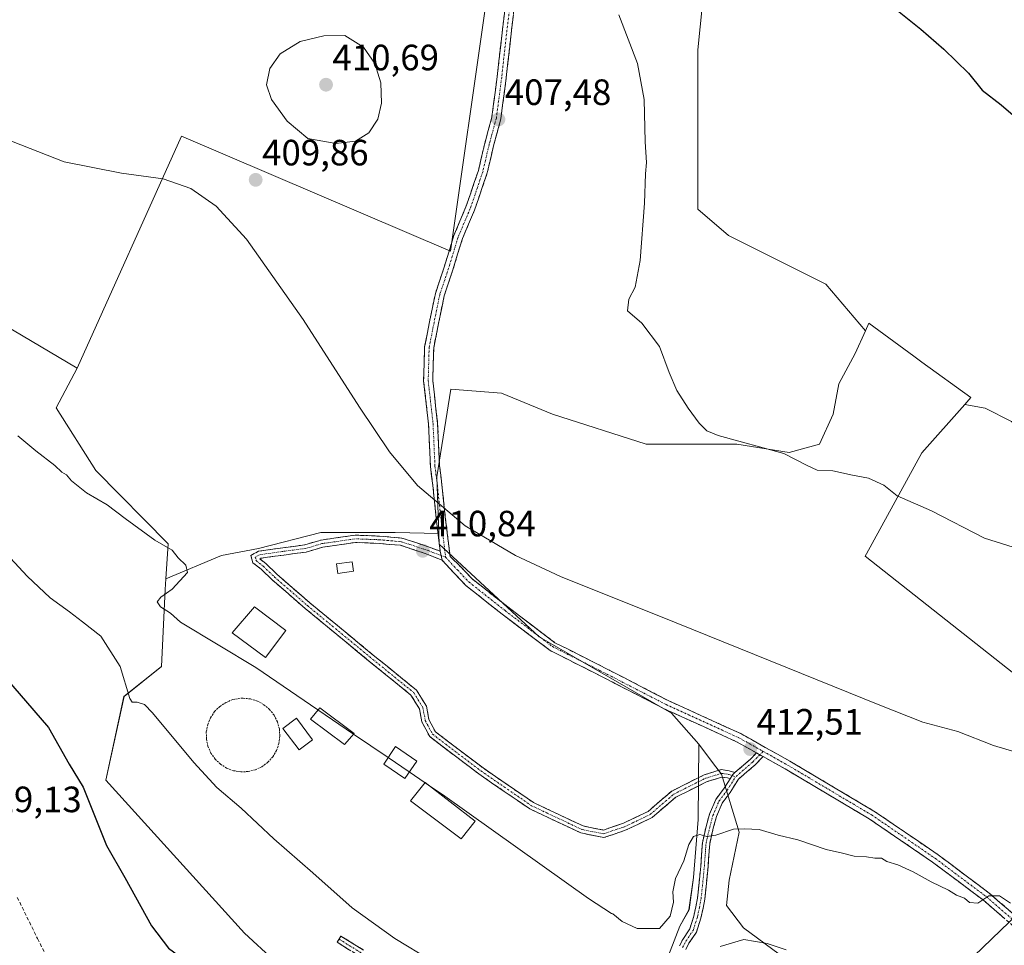
# Model space of a CAD drawing. Units: metres. Extents: x 587489 to 590965, y 4687339 to 4689698.
# Drawn here: x 589737 to 590007, y 4688560 to 4688813 of the extents above; entities that cross this region are included whole.
import ezdxf
from ezdxf.enums import TextEntityAlignment as Align

# ---------------------------------------------------------------- set-up
doc = ezdxf.new("R2010")
doc.units = ezdxf.units.M
doc.header["$MEASUREMENT"] = 0
for name, pattern in [('TRAZO_Y_PUNTO', [1, 0.5, -0.25, 0, -0.25]), ('TRAZOS', [0.75, 0.5, -0.25]), ('TRAZOSX2', [1.5, 1, -0.5])]:
    doc.linetypes.add(name, pattern=pattern)
for name, color, linetype, lineweight in [('Camino', 19, 'TRAZOSX2', 0), ('Camino Cxs', 19, 'Continuous', 0), ('Camino eje', 19, 'TRAZO_Y_PUNTO', 0), ('Carátula', 7, 'Continuous', 5), ('Cultivos herbáceos CxS', 92, 'Continuous', 0), ('Cultivos leñosos CxS', 92, 'Continuous', 0), ('Curva de nivel maestra', 36, 'Continuous', 30), ('Curva de nivel normal', 36, 'Continuous', 0), ('Edificación', 1, 'Continuous', 13), ('Edificación Cxs', 1, 'Continuous', 13), ('Edificación ligera', 1, 'Continuous', 0), ('Edificación ligera Cxs', 1, 'Continuous', 0), ('Matorral CxS', 135, 'Continuous', 0), ('Núcleo urbano CxS', 19, 'Continuous', 0), ('Punto de cota en terreno', 7, 'Continuous', 0), ('Rótulo de punto de cota en terreno', 19, 'Continuous', 0), ('Senda', 19, 'TRAZOSX2', 0), ('Tendido', 6, 'Continuous', 0), ('Valla', 19, 'TRAZOS', 0)]:
    doc.layers.add(name, color=color, linetype=linetype, lineweight=lineweight)
doc.styles.add('Arial', font='txt', dxfattribs={"height": 0.2})

# ---------------------------------------------------------------- blocks, each defined once
blk = doc.blocks.new('*U150')
at = {"layer": 'Cultivos leñosos CxS', "color": 92, "linetype": 'Continuous', "lineweight": 0}
blk.add_polyline3d([(590008.6507, 4688702.9225, 401.6754), (590001.3901, 4688706.5531, 401.8969), (589995.8189, 4688707.5661, 402.5439), (589997.4927, 4688709.4517, 401.8124), (589984.0599, 4688719.1459, 402.1256), (589981.8713, 4688720.7595, 402.0245), (589969.6209, 4688729.7911, 402.3144), (589968.6469, 4688727.6483, 402.9154), (589957.8263, 4688740.4363, 401.9923), (589931.2039, 4688753.7479, 403.0733), (589922.7333, 4688761.0089, 403.6246), (589922.7337, 4688804.5727, 403.6387), (589924.7919, 4688824.4637, 402.9471)], dxfattribs=at)
blk = doc.blocks.new('*U160')
at = {"layer": 'Matorral CxS', "color": 135, "linetype": 'Continuous', "lineweight": 0}
for points in [[(589722.7657, 4688735.2421, 412.8157), (589752.8433, 4688717.4387, 412.7186), (589747.1469, 4688706.6297, 413.501), (589758.0255, 4688689.4969, 414.1186), (589777.8013, 4688669.3901, 414.9262), (589777.1689, 4688659.8575, 414.98), (589776.9731, 4688656.9049, 414.8847), (589775.9475, 4688635.8831, 417.7397), (589765.6975, 4688627.6791, 420.752), (589760.6939, 4688604.7659, 422.0155), (589798.7077, 4688562.9499, 421.8569), (589839.2561, 4688525.5689, 423.3892)], [(589913.6099, 4688553.9965, 419.2573), (589917.8201, 4688564.8497, 417.8992), (589920.3545, 4688569.2847, 417.6524), (589921.6217, 4688578.1547, 416.7095), (589922.8891, 4688593.9939, 414.8215), (589923.0459, 4688614.6559, 412.7746), (589927.0911, 4688609.2615, 413.0942), (589929.2507, 4688606.3823, 413.2503), (589934.0751, 4688590.5265, 415.5505), (589931.3181, 4688577.4295, 417.6245), (589930.6281, 4688570.5357, 418.6823), (589935.2929, 4688564.3575, 419.9886), (590013.6989, 4688506.5087, 422.6984)]]:
    blk.add_polyline3d(points, dxfattribs=at)
blk = doc.blocks.new('5PATER')
at = {"layer": 'Carátula', "linetype": 'Continuous', "lineweight": 5}
h = blk.add_hatch(color=250, dxfattribs=at)
edge = h.paths.add_edge_path()
edge.add_ellipse((0, 0.01), major_axis=(-1.33, -1.34), ratio=0.999422, start_angle=0, end_angle=360)

msp = doc.modelspace()

# ---------------------------------------------------------------- linework, layer by layer
at = {"layer": 'Camino', "color": 19, "linetype": 'TRAZOSX2', "lineweight": 0}
for points in [[(589852.28, 4688667.39), (589851.17, 4688676.48), (589850.24, 4688685.34), (589849.58, 4688690.54), (589849.05, 4688702.19), (589847.72, 4688714.01), (589847.99, 4688723.33), (589849.33, 4688730.18), (589850.94, 4688737.93), (589853.34, 4688745.13), (589856, 4688753.78), (589859.31, 4688761.6), (589862.72, 4688771.56), (589864.43, 4688778.92), (589866.39, 4688786.14), (589867.84, 4688797.16), (589869.29, 4688810.12), (589871.41, 4688827.58)], [(589873.89, 4688827.29), (589871.77, 4688809.83), (589870.32, 4688796.86), (589868.85, 4688785.65), (589866.85, 4688778.31), (589865.12, 4688770.87), (589861.65, 4688760.71), (589858.35, 4688752.92), (589855.72, 4688744.37), (589853.35, 4688737.28), (589851.78, 4688729.69), (589850.48, 4688723.05), (589850.22, 4688714.11), (589851.54, 4688702.38), (589852.07, 4688690.75), (589852.72, 4688685.63), (589853.65, 4688676.76), (589854.97, 4688665.93), (589857.88, 4688663.12), (589860.99, 4688659.86), (589870.75, 4688652.15), (589883.67, 4688642.38), (589898.66, 4688634.81), (589914.67, 4688626.56), (589934.53, 4688617.51), (589947.92, 4688610.01), (589970.99, 4688596.33), (589988.51, 4688584.39), (590002.54, 4688573.87), (590014.16, 4688563.83)], [(589931.59, 4688605.16), (589930.89, 4688605.4), (589929.35, 4688605.62), (589925.28, 4688604.38), (589916.73, 4688600.11), (589910.24, 4688594.55), (589903.19, 4688591.16), (589897.06, 4688589.07), (589890.72, 4688590.34), (589876.78, 4688596.91), (589862.8, 4688606.49), (589849.38, 4688616.69), (589847.22, 4688620.72), (589846.56, 4688624.27), (589844.24, 4688628.06), (589833.12, 4688637.09), (589815.25, 4688651.78), (589806.23, 4688659.61), (589803.2, 4688662.51), (589801, 4688664.27), (589800.43, 4688666.26), (589802.48, 4688667.4), (589809.15, 4688668.35), (589815.16, 4688669.14), (589819.65, 4688670.46), (589828.94, 4688671.8), (589835.67, 4688671.53), (589841.76, 4688670.99), (589848.77, 4688668.7), (589852.28, 4688667.39)], [(589852.81, 4688664.93), (589848.11, 4688666.81), (589841.36, 4688669.02), (589835.54, 4688669.54), (589829.05, 4688669.8), (589820.08, 4688668.5), (589815.57, 4688667.17), (589809.42, 4688666.37), (589803.12, 4688665.47), (589802.87, 4688665.33), (589804.52, 4688664.01), (589807.57, 4688661.09), (589816.54, 4688653.31), (589834.39, 4688638.63), (589845.76, 4688629.4), (589848.46, 4688625), (589849.13, 4688621.39), (589850.94, 4688618.02), (589863.97, 4688608.11), (589877.78, 4688598.65), (589891.35, 4688592.25), (589896.92, 4688591.14), (589902.43, 4688593.01), (589909.14, 4688596.24), (589915.62, 4688601.79), (589924.53, 4688606.25), (589929.19, 4688607.66), (589931.35, 4688607.35), (589932.89, 4688606.84)], [(589938.83, 4688612.24), (589933.4, 4688615.27), (589913.58, 4688624.31), (589897.52, 4688632.58), (589882.34, 4688640.25), (589869.22, 4688650.17), (589859.3, 4688658.01), (589856.06, 4688661.41), (589852.81, 4688664.93)], [(589940.64, 4688611.22), (589938.48, 4688608.99), (589933.88, 4688605.05), (589931.64, 4688601.45), (589929.42, 4688598.53), (589927.87, 4688594.81), (589926.98, 4688591.63), (589926.01, 4688587.37), (589925.56, 4688581.09), (589925.01, 4688575.64), (589924.65, 4688572.25), (589924.19, 4688569.75), (589923.63, 4688567.06), (589922.39, 4688563.25), (589920.35, 4688560.19), (589919.45, 4688558.48)], [(589932.89, 4688606.84), (589937.11, 4688610.45), (589938.83, 4688612.24)], [(590092.76, 4688491.17), (590090.03, 4688494.43), (590077.23, 4688508.03), (590068.38, 4688516.25), (590057.3, 4688526.06), (590045.29, 4688535.7), (590029.55, 4688546.99), (590012.52, 4688561.95), (590000.97, 4688571.92), (589987.05, 4688582.35), (589969.65, 4688594.22), (589946.68, 4688607.85), (589940.64, 4688611.22)], [(589917.72, 4688559.48), (589918.63, 4688561.21), (589920.57, 4688564.13), (589921.69, 4688567.57), (589922.22, 4688570.14), (589922.67, 4688572.54), (589923.03, 4688575.85), (589923.57, 4688581.27), (589924.02, 4688587.67), (589925.04, 4688592.12), (589925.97, 4688595.46), (589927.68, 4688599.53), (589929.99, 4688602.59), (589931.59, 4688605.16)], [(589830.3, 4688556.56), (589824.04, 4688560.44), (589824.56, 4688561.29)], [(589824.56, 4688561.29), (589825.09, 4688562.14), (589831.26, 4688558.32)]]:
    msp.add_lwpolyline(points, dxfattribs=at)
at = {"layer": 'Camino Cxs', "color": 19, "linetype": 'Continuous', "lineweight": 0}
for points in [[(589852.28, 4688667.39), (589852.81, 4688664.93)], [(589852.28, 4688667.39), (589852.81, 4688664.93)], [(589938.83, 4688612.24), (589940.64, 4688611.22)], [(589938.83, 4688612.24), (589940.64, 4688611.22)], [(589932.89, 4688606.84), (589932.34, 4688606.37), (589931.59, 4688605.16)], [(589932.89, 4688606.84), (589932.34, 4688606.37), (589931.59, 4688605.16)]]:
    msp.add_lwpolyline(points, dxfattribs=at)
for points in [[(590006.74, 4688566.93, 415.21), (590003.86, 4688569.43, 415), (590000.97, 4688571.92, 414.91), (589997.49, 4688574.53, 414.47), (589994.01, 4688577.14, 414.54), (589990.53, 4688579.74, 414.33), (589987.05, 4688582.35, 414.2), (589983.57, 4688584.73, 413.96), (589980.09, 4688587.1, 413.91), (589976.61, 4688589.47, 413.72), (589973.13, 4688591.85, 413.6), (589969.65, 4688594.22, 413.3), (589965.82, 4688596.49, 413.19), (589961.99, 4688598.76, 413.03), (589958.16, 4688601.03, 412.92), (589954.33, 4688603.3, 412.9), (589950.5, 4688605.57, 412.74), (589946.68, 4688607.85, 412.69), (589943.36, 4688609.7, 412.55), (589940.64, 4688611.23, 412.55), (589940.04, 4688611.56, 412.55), (589938.83, 4688612.24, 412.53), (589936.72, 4688613.42, 412.5), (589933.4, 4688615.27, 412.29), (589929.44, 4688617.08, 412.32), (589925.47, 4688618.89, 412.25), (589921.51, 4688620.7, 412.07), (589917.54, 4688622.51, 412.17), (589913.58, 4688624.31, 412), (589909.56, 4688626.38, 411.95), (589905.55, 4688628.45, 411.86), (589901.53, 4688630.51, 411.65), (589897.52, 4688632.58, 411.7), (589893.73, 4688634.5, 411.57), (589889.93, 4688636.41, 411.52), (589886.14, 4688638.33, 411.48), (589882.34, 4688640.25, 411.26), (589879.06, 4688642.73, 411.35), (589875.78, 4688645.21, 411.23), (589872.5, 4688647.69, 411.18), (589869.22, 4688650.17, 411.06), (589865.92, 4688652.78, 410.98), (589862.61, 4688655.4, 410.8), (589859.3, 4688658.01, 410.75), (589856.06, 4688661.41, 410.49), (589852.81, 4688664.93, 410.44), (589852.28, 4688667.39, 410.45), (589851.72, 4688671.93, 410.26), (589851.17, 4688676.48, 410.09), (589850.7, 4688680.91, 409.92), (589850.24, 4688685.34, 409.72), (589849.91, 4688687.94, 409.62), (589849.58, 4688690.54, 409.53), (589849.4, 4688694.42, 409.43), (589849.22, 4688698.3, 409.38), (589849.05, 4688702.19, 409.29), (589848.6, 4688706.13, 409.16), (589848.16, 4688710.07, 409.06), (589847.72, 4688714.01, 409.01), (589847.85, 4688718.67, 408.9), (589847.99, 4688723.33, 408.82), (589848.66, 4688726.76, 408.8), (589849.33, 4688730.18, 408.77), (589850.13, 4688734.06, 408.71), (589850.94, 4688737.93, 408.71), (589852.14, 4688741.53, 408.6), (589853.34, 4688745.13, 408.45), (589854.67, 4688749.46, 408.37), (589856, 4688753.78, 408.38), (589857.65, 4688757.69, 408.11), (589859.31, 4688761.6, 408.03), (589860.45, 4688764.92, 408.11), (589861.58, 4688768.24, 408.03), (589862.72, 4688771.56, 407.8), (589863.57, 4688775.24, 407.68), (589864.43, 4688778.92, 407.61), (589865.41, 4688782.53, 407.57), (589866.39, 4688786.14, 407.46), (589866.88, 4688789.81, 407.24), (589867.36, 4688793.49, 406.99), (589867.84, 4688797.16, 406.8), (589868.32, 4688801.48, 406.59), (589868.81, 4688805.8, 406.42), (589869.29, 4688810.12, 406.33), (589869.82, 4688814.48, 406.24)], [(589872.3, 4688814.19, 406.24), (589871.77, 4688809.83, 406.36), (589871.29, 4688805.5, 406.46), (589870.8, 4688801.18, 406.58), (589870.32, 4688796.86, 406.71), (589869.83, 4688793.12, 406.82), (589869.34, 4688789.38, 407.04), (589868.85, 4688785.65, 407.21), (589867.85, 4688781.98, 407.45), (589866.85, 4688778.31, 407.66), (589865.99, 4688774.59, 407.68), (589865.12, 4688770.87, 407.65), (589863.96, 4688767.48, 407.76), (589862.81, 4688764.1, 407.98), (589861.65, 4688760.71, 408.02), (589860, 4688756.82, 408), (589858.35, 4688752.92, 408.22), (589857.03, 4688748.65, 408.4), (589855.72, 4688744.37, 408.41), (589854.53, 4688740.83, 408.43), (589853.35, 4688737.28, 408.52), (589852.57, 4688733.49, 408.63), (589851.78, 4688729.69, 408.8), (589851.13, 4688726.37, 408.87), (589850.48, 4688723.05, 408.88), (589850.35, 4688718.58, 408.91), (589850.22, 4688714.11, 408.93), (589850.66, 4688710.2, 409.02), (589851.1, 4688706.29, 409.16), (589851.54, 4688702.38, 409.31), (589851.72, 4688698.51, 409.37), (589851.89, 4688694.63, 409.45), (589852.07, 4688690.75, 409.53), (589852.4, 4688688.19, 409.58), (589852.72, 4688685.63, 409.63), (589853.19, 4688681.2, 409.74), (589853.65, 4688676.76, 409.85), (589854.09, 4688673.15, 409.91), (589854.53, 4688669.54, 410.22), (589854.97, 4688665.93, 410.34), (589857.88, 4688663.12, 410.39), (589860.99, 4688659.86, 410.66), (589864.25, 4688657.29, 410.74), (589867.5, 4688654.72, 410.86), (589870.75, 4688652.15, 410.94), (589873.98, 4688649.7, 411.04), (589877.21, 4688647.26, 411.12), (589880.44, 4688644.82, 411.21), (589883.67, 4688642.38, 411.27), (589887.42, 4688640.49, 411.36), (589891.16, 4688638.59, 411.5), (589894.91, 4688636.7, 411.46), (589898.66, 4688634.81, 411.6), (589902.66, 4688632.75, 411.68), (589906.66, 4688630.69, 411.72), (589910.66, 4688628.62, 411.92), (589914.67, 4688626.56, 411.89), (589918.64, 4688624.75, 412.02), (589922.61, 4688622.94, 412.13), (589926.59, 4688621.13, 412.17), (589930.56, 4688619.32, 412.3), (589934.53, 4688617.51, 412.27), (589937.88, 4688615.63, 412.3), (589941.23, 4688613.76, 412.5), (589944.58, 4688611.89, 412.41), (589947.92, 4688610.01, 412.5), (589951.77, 4688607.73, 412.68), (589955.61, 4688605.45, 412.67), (589959.46, 4688603.17, 412.95), (589963.3, 4688600.89, 412.89), (589967.15, 4688598.61, 413.18), (589970.99, 4688596.33, 413.17), (589974.49, 4688593.94, 413.45), (589978, 4688591.55, 413.5), (589981.5, 4688589.16, 413.74), (589985.01, 4688586.78, 413.83), (589988.51, 4688584.39, 414.05), (589992.02, 4688581.76, 414.23), (589995.52, 4688579.13, 414.43), (589999.03, 4688576.5, 414.37), (590002.54, 4688573.87, 414.81), (590005.44, 4688571.36, 414.92), (590008.35, 4688568.85, 415.12)], [(589917.72, 4688559.48, 417.91), (589918.63, 4688561.21, 417.49), (589920.57, 4688564.13, 417.25), (589921.69, 4688567.57, 417.24), (589922.22, 4688570.14, 417.03), (589922.67, 4688572.54, 416.79), (589923.03, 4688575.85, 416.41), (589923.3, 4688578.56, 416.11), (589923.57, 4688581.27, 415.82), (589923.8, 4688584.47, 415.48), (589924.02, 4688587.67, 415.14), (589925.04, 4688592.12, 414.55), (589925.97, 4688595.46, 414.11), (589927.68, 4688599.53, 413.61), (589929.99, 4688602.59, 413.29), (589931.59, 4688605.16, 413.06), (589932.34, 4688606.37, 412.95), (589932.89, 4688606.84, 412.9), (589934.72, 4688608.41, 412.73), (589937.11, 4688610.45, 412.59), (589938.83, 4688612.24, 412.54), (589940.04, 4688611.56, 412.55), (589940.64, 4688611.23, 412.55), (589940.64, 4688611.23, 412.55), (589938.48, 4688608.99, 412.61), (589936.18, 4688607.02, 412.8), (589933.88, 4688605.05, 413.02), (589931.64, 4688601.45, 413.36), (589929.42, 4688598.53, 413.67), (589927.87, 4688594.81, 414.15), (589926.98, 4688591.63, 414.59), (589926.01, 4688587.37, 415.18), (589925.78, 4688584.23, 415.58), (589925.56, 4688581.09, 415.94), (589925.29, 4688578.37, 416.24), (589925.01, 4688575.64, 416.53), (589924.65, 4688572.25, 416.92), (589924.19, 4688569.75, 417.21), (589923.63, 4688567.06, 417.48), (589922.39, 4688563.25, 417.74), (589920.35, 4688560.19, 418.01), (589919.45, 4688558.48, 418.34)], [(589827.17, 4688558.5, 421.93), (589824.04, 4688560.44, 421.88), (589825.09, 4688562.14, 421.88), (589828.17, 4688560.23, 421.87), (589831.26, 4688558.32, 422)]]:
    msp.add_polyline3d(points, dxfattribs=at)
msp.add_polyline3d([(589852.28, 4688667.39, 410.45), (589852.81, 4688664.93, 410.44), (589850.46, 4688665.87, 410.64), (589848.11, 4688666.81, 410.86), (589844.73, 4688667.92, 411.04), (589841.36, 4688669.02, 411.18), (589838.45, 4688669.28, 411.64), (589835.54, 4688669.54, 412.01), (589832.29, 4688669.67, 412.29), (589829.05, 4688669.8, 412.39), (589824.56, 4688669.15, 412.56), (589820.08, 4688668.5, 412.8), (589815.57, 4688667.17, 413.19), (589812.5, 4688666.77, 413.38), (589809.42, 4688666.37, 413.52), (589806.27, 4688665.92, 413.65), (589803.12, 4688665.47, 413.84), (589802.87, 4688665.33, 413.86), (589804.52, 4688664.01, 413.85), (589807.57, 4688661.09, 413.97), (589810.56, 4688658.5, 414.01), (589813.55, 4688655.9, 414), (589816.54, 4688653.31, 413.98), (589820.11, 4688650.37, 413.91), (589823.68, 4688647.44, 413.82), (589827.25, 4688644.5, 413.78), (589830.82, 4688641.57, 413.72), (589834.39, 4688638.63, 413.68), (589838.18, 4688635.56, 413.73), (589841.97, 4688632.48, 413.78), (589845.76, 4688629.4, 413.78), (589847.11, 4688627.2, 413.82), (589848.46, 4688625, 413.84), (589849.13, 4688621.39, 413.98), (589850.94, 4688618.02, 414.08), (589854.2, 4688615.54, 414.11), (589857.46, 4688613.07, 414.12), (589860.72, 4688610.59, 414.14), (589863.97, 4688608.11, 414.14), (589867.43, 4688605.75, 414.16), (589870.88, 4688603.38, 414.25), (589874.33, 4688601.01, 414.3), (589877.78, 4688598.65, 414.34), (589881.17, 4688597.05, 414.42), (589884.57, 4688595.45, 414.33), (589887.96, 4688593.85, 414.36), (589891.35, 4688592.25, 414.43), (589894.14, 4688591.69, 414.4), (589896.92, 4688591.14, 414.37), (589899.68, 4688592.08, 414.29), (589902.43, 4688593.01, 414.21), (589905.79, 4688594.63, 414.05), (589909.14, 4688596.24, 413.95), (589912.38, 4688599.01, 413.81), (589915.62, 4688601.79, 413.64), (589920.08, 4688604.02, 413.47), (589924.53, 4688606.25, 413.23), (589929.19, 4688607.66, 412.98), (589931.35, 4688607.35, 412.91), (589932.89, 4688606.84, 412.91), (589932.34, 4688606.37, 412.95), (589931.59, 4688605.16, 413.06), (589930.89, 4688605.4, 413.06), (589929.35, 4688605.62, 413.1), (589925.28, 4688604.38, 413.29), (589921, 4688602.25, 413.66), (589916.73, 4688600.11, 413.75), (589913.49, 4688597.33, 413.91), (589910.24, 4688594.55, 414.06), (589906.72, 4688592.86, 414.16), (589903.19, 4688591.16, 414.28), (589900.13, 4688590.11, 414.36), (589897.06, 4688589.07, 414.44), (589893.89, 4688589.7, 414.48), (589890.72, 4688590.34, 414.52), (589887.24, 4688591.98, 414.49), (589883.75, 4688593.62, 414.47), (589880.27, 4688595.26, 414.52), (589876.78, 4688596.91, 414.5), (589873.29, 4688599.3, 414.4), (589869.79, 4688601.7, 414.36), (589866.3, 4688604.09, 414.28), (589862.8, 4688606.49, 414.23), (589859.45, 4688609.04, 414.2), (589856.09, 4688611.59, 414.18), (589852.74, 4688614.14, 414.15), (589849.38, 4688616.69, 414.17), (589847.22, 4688620.72, 414.07), (589846.56, 4688624.27, 413.99), (589844.24, 4688628.06, 413.92), (589840.53, 4688631.07, 413.92), (589836.83, 4688634.08, 413.91), (589833.12, 4688637.09, 413.9), (589829.55, 4688640.02, 413.93), (589825.97, 4688642.96, 413.96), (589822.4, 4688645.9, 413.97), (589818.83, 4688648.84, 414.11), (589815.25, 4688651.78, 414.14), (589812.24, 4688654.39, 414.13), (589809.23, 4688657, 414.18), (589806.23, 4688659.61, 414.18), (589803.2, 4688662.51, 414.05), (589801, 4688664.27, 414), (589800.43, 4688666.26, 413.92), (589802.48, 4688667.4, 413.78), (589805.81, 4688667.88, 413.55), (589809.15, 4688668.35, 413.4), (589812.15, 4688668.74, 413.24), (589815.16, 4688669.14, 412.98), (589819.65, 4688670.46, 412.59), (589824.3, 4688671.13, 412.38), (589828.94, 4688671.8, 412.16), (589832.31, 4688671.67, 412.02), (589835.67, 4688671.53, 411.79), (589838.72, 4688671.26, 411.49), (589841.76, 4688670.99, 411.14), (589845.27, 4688669.85, 410.84), (589848.77, 4688668.7, 410.62), (589852.28, 4688667.39, 410.45)], close=True, dxfattribs=at)
at = {"layer": 'Camino eje', "color": 19, "linetype": 'TRAZO_Y_PUNTO', "lineweight": 0}
for points in [[(589875.88, 4688858.42), (589874.9, 4688850.45), (589873.97, 4688839.87), (589872.65, 4688827.43), (589870.53, 4688809.97), (589869.08, 4688797.01), (589867.62, 4688785.89), (589865.64, 4688778.62), (589863.92, 4688771.21), (589860.48, 4688761.16), (589857.17, 4688753.35), (589854.53, 4688744.75), (589852.14, 4688737.61), (589850.56, 4688729.94), (589849.23, 4688723.19), (589848.97, 4688714.06), (589850.29, 4688702.29), (589850.82, 4688690.64), (589851.48, 4688685.49), (589852.41, 4688676.62), (589853.73, 4688665.77)], [(589852.53, 4688666.22), (589848.44, 4688667.76), (589841.56, 4688670.01), (589835.61, 4688670.54), (589828.99, 4688670.8), (589819.87, 4688669.48), (589815.37, 4688668.16), (589809.28, 4688667.36), (589802.8, 4688666.44), (589801.61, 4688665.77), (589801.87, 4688664.85), (589803.86, 4688663.26), (589806.9, 4688660.35), (589815.9, 4688652.54), (589833.76, 4688637.86), (589845, 4688628.73), (589847.51, 4688624.63), (589848.18, 4688621.06), (589850.16, 4688617.35), (589863.39, 4688607.3), (589877.28, 4688597.78), (589891.04, 4688591.29), (589896.99, 4688590.1), (589902.81, 4688592.09), (589909.69, 4688595.39), (589916.17, 4688600.95), (589924.91, 4688605.32), (589929.27, 4688606.64), (589931.12, 4688606.37), (589932.13, 4688606.04)], [(589853.73, 4688665.77), (589852.53, 4688666.22)], [(589853.73, 4688665.77), (589856.97, 4688662.27), (589860.15, 4688658.94), (589869.99, 4688651.16), (589883.01, 4688641.31), (589898.09, 4688633.69), (589914.12, 4688625.44), (589933.97, 4688616.39), (589940.63, 4688612.66)], [(589940.63, 4688612.66), (589939.73, 4688611.73)], [(589940.63, 4688612.66), (589947.3, 4688608.93), (589970.32, 4688595.28), (589987.78, 4688583.37), (590001.75, 4688572.89), (590013.34, 4688562.89), (590030.33, 4688547.97), (590046.04, 4688536.7), (590058.11, 4688527.01), (590069.22, 4688517.17), (590078.11, 4688508.92), (590090.97, 4688495.26), (590094.05, 4688491.56)], [(589939.73, 4688611.73), (589937.79, 4688609.72), (589933.11, 4688605.71)], [(589918.58, 4688558.98), (589919.49, 4688560.7), (589921.48, 4688563.69), (589922.66, 4688567.32), (589923.2, 4688569.94), (589923.66, 4688572.39), (589924.02, 4688575.74), (589924.56, 4688581.18), (589925.02, 4688587.52), (589926.01, 4688591.87), (589926.92, 4688595.13), (589928.55, 4688599.03), (589930.82, 4688602.02), (589933.11, 4688605.71)], [(589932.13, 4688606.04), (589933.11, 4688605.71)], [(589824.56, 4688561.29), (589830.78, 4688557.44)]]:
    msp.add_lwpolyline(points, dxfattribs=at)
at = {"layer": 'Cultivos herbáceos CxS', "color": 92, "linetype": 'Continuous', "lineweight": 0}
for points in [[(589661.01, 4688938.98, 401.99), (589707.21, 4688889.83, 402.51), (589710.29, 4688869.32, 404.81), (589732.32, 4688854.45, 405.73), (589744.11, 4688858.55, 403.52), (589749.24, 4688868.29, 403.03), (589775.96, 4688862.74, 403.57), (589807.33, 4688846.37, 405.57), (589835.98, 4688840.91, 405.33), (589864.63, 4688816.36, 406.51), (589855.08, 4688749.51, 408.29), (589781.41, 4688780.89, 409.86), (589752.84, 4688717.44, 412.72)], [(589924.79, 4688824.46, 402.95), (589922.73, 4688804.57, 403.64), (589922.73, 4688761.01, 403.62), (589931.2, 4688753.75, 403.07), (589957.83, 4688740.44, 401.99), (589968.65, 4688727.65, 402.92), (589965.85, 4688721.5, 403.14), (589961.33, 4688713.22, 403.34), (589959.83, 4688704.93, 403.92), (589956.06, 4688696.65, 404.67), (589947.77, 4688694.39, 405.08), (589933.46, 4688696.65, 405.71), (589908.6, 4688696.65, 407.34), (589882.99, 4688704.93, 407.76), (589869.07, 4688710.65, 408.19), (589855.12, 4688711.71, 408.86), (589851.33, 4688687.75, 409.59), (589851.89, 4688672.25, 410.38), (589839.89, 4688672.56, 411.14), (589819.62, 4688672.56, 412.68), (589802.51, 4688668.12, 413.83), (589792.37, 4688666.22, 414.29), (589777.17, 4688659.86, 414.98), (589777.17, 4688659.86, 414.98), (589777.8, 4688669.39, 414.93), (589758.03, 4688689.5, 414.12), (589747.15, 4688706.63, 413.5), (589752.84, 4688717.44, 412.72), (589781.41, 4688780.89, 409.86), (589855.08, 4688749.51, 408.29), (589864.63, 4688816.36, 406.51)], [(589968.65, 4688727.65, 402.92), (589957.83, 4688740.44, 401.99), (589931.2, 4688753.75, 403.07), (589922.73, 4688761.01, 403.62), (589922.73, 4688804.57, 403.64), (589924.79, 4688824.46, 402.95)], [(589968.65, 4688727.65, 402.92), (589965.85, 4688721.5, 403.14), (589961.33, 4688713.22, 403.34), (589959.83, 4688704.93, 403.92), (589956.06, 4688696.65, 404.67), (589947.77, 4688694.39, 405.08), (589933.46, 4688696.65, 405.71), (589908.6, 4688696.65, 407.34), (589882.99, 4688704.93, 407.76), (589869.07, 4688710.65, 408.19), (589855.12, 4688711.71, 408.86), (589851.33, 4688687.75, 409.59), (589851.89, 4688672.25, 410.38)], [(589752.84, 4688717.44, 412.72), (589747.15, 4688706.63, 413.5), (589758.03, 4688689.5, 414.12), (589777.8, 4688669.39, 414.93), (589777.17, 4688659.86, 414.98)], [(589995.82, 4688707.57, 402.54), (589984.06, 4688694.32, 404.16), (589968.9, 4688666.73, 406.79), (589968.54, 4688666.05, 406.87), (590058.16, 4688595.35, 410.93), (590051.27, 4688587.77, 412.34), (590040.93, 4688574.67, 414.39), (590031.97, 4688562.26, 415.89), (590025.07, 4688556.06, 416.29), (590051.64, 4688530.55, 417.87)], [(589995.82, 4688707.57, 402.54), (590001.39, 4688706.55, 401.9), (590008.65, 4688702.92, 401.68), (590082.47, 4688641.21, 404.13), (590124.82, 4688584.33, 408.88), (590145.74, 4688576.8, 411.81)], [(589851.89, 4688672.25, 410.38), (589839.89, 4688672.56, 411.14), (589819.62, 4688672.56, 412.68), (589802.51, 4688668.12, 413.83), (589792.37, 4688666.22, 414.29), (589777.17, 4688659.86, 414.98)]]:
    msp.add_polyline3d(points, dxfattribs=at)
msp.add_polyline3d([(590107.62, 4688474.75, 419.85), (590076.45, 4688508.36, 418.9), (590051.64, 4688530.55, 417.87), (590025.07, 4688556.06, 416.29), (590031.97, 4688562.26, 415.89), (590040.93, 4688574.67, 414.39), (590051.27, 4688587.77, 412.34), (590058.16, 4688595.35, 410.93), (589968.54, 4688666.05, 406.87), (589968.9, 4688666.73, 406.79), (589984.06, 4688694.32, 404.16), (589995.82, 4688707.57, 402.54), (590001.39, 4688706.55, 401.9), (590008.65, 4688702.92, 401.68), (590082.47, 4688641.21, 404.13), (590124.82, 4688584.33, 408.88), (590145.74, 4688576.8, 411.81), (590140.18, 4688558.53, 413.45), (590130.63, 4688514.88, 417.96), (590122.44, 4688490.33, 419.15), (590107.62, 4688474.75, 419.85)], close=True, dxfattribs=at)
at = {"layer": 'Cultivos leñosos CxS', "color": 92, "linetype": 'Continuous', "lineweight": 0}
msp.add_polyline3d([(589752.84, 4688717.44, 412.72), (589722.77, 4688735.24, 412.82), (589702.17, 4688747.44, 413.29), (589681.67, 4688769.48, 413.18), (589660.29, 4688796.47, 412.68), (589656.67, 4688801.03, 412.6), (589640.91, 4688811.9, 412.68), (589609.01, 4688837.95, 413.04), (589581.85, 4688870.76, 412.63), (589585.44, 4688881.53, 412.12), (589614.14, 4688915.88, 407.17), (589661.01, 4688938.98, 401.99), (589707.21, 4688889.83, 402.51), (589710.29, 4688869.32, 404.81), (589732.32, 4688854.45, 405.73), (589744.11, 4688858.55, 403.52), (589749.24, 4688868.29, 403.03), (589775.96, 4688862.74, 403.57), (589807.33, 4688846.37, 405.57), (589835.98, 4688840.91, 405.33), (589864.63, 4688816.36, 406.51), (589855.08, 4688749.51, 408.29), (589781.41, 4688780.89, 409.86), (589752.84, 4688717.44, 412.72)], close=True, dxfattribs=at)
for points in [[(589661.01, 4688938.98, 401.99), (589614.14, 4688915.88, 407.17), (589585.44, 4688881.53, 412.12), (589581.85, 4688870.76, 412.63), (589609.01, 4688837.95, 413.04), (589640.91, 4688811.9, 412.68), (589656.67, 4688801.03, 412.6), (589660.29, 4688796.47, 412.68), (589681.67, 4688769.48, 413.18), (589702.17, 4688747.44, 413.29), (589722.77, 4688735.24, 412.82), (589752.84, 4688717.44, 412.72)], [(589661.01, 4688938.98, 401.99), (589707.21, 4688889.83, 402.51), (589710.29, 4688869.32, 404.81), (589732.32, 4688854.45, 405.73), (589744.11, 4688858.55, 403.52), (589749.24, 4688868.29, 403.03), (589775.96, 4688862.74, 403.57), (589807.33, 4688846.37, 405.57), (589835.98, 4688840.91, 405.33), (589864.63, 4688816.36, 406.51), (589855.08, 4688749.51, 408.29), (589781.41, 4688780.89, 409.86), (589752.84, 4688717.44, 412.72)], [(589968.65, 4688727.65, 402.92), (589957.83, 4688740.44, 401.99), (589931.2, 4688753.75, 403.07), (589922.73, 4688761.01, 403.62), (589922.73, 4688804.57, 403.64), (589924.79, 4688824.46, 402.95)], [(590013.7, 4688506.51, 422.7), (589935.29, 4688564.36, 419.99), (589930.63, 4688570.54, 418.68), (589931.32, 4688577.43, 417.62), (589934.08, 4688590.53, 415.55), (589929.25, 4688606.38, 413.25), (589927.09, 4688609.26, 413.09), (589923.05, 4688614.66, 412.77), (589915.58, 4688623.07, 412.23), (589879.35, 4688643.97, 411.28), (589851.99, 4688669.33, 410.39), (589851.89, 4688672.25, 410.38), (589851.33, 4688687.75, 409.59), (589855.12, 4688711.71, 408.86), (589869.07, 4688710.65, 408.19), (589882.99, 4688704.93, 407.76), (589908.6, 4688696.65, 407.34), (589933.46, 4688696.65, 405.71), (589947.77, 4688694.39, 405.08), (589956.06, 4688696.65, 404.67), (589959.83, 4688704.93, 403.92), (589961.33, 4688713.22, 403.34), (589965.85, 4688721.5, 403.14), (589968.65, 4688727.65, 402.92), (589969.62, 4688729.79, 402.31), (589981.87, 4688720.76, 402.02), (589984.06, 4688719.15, 402.13), (589997.49, 4688709.45, 401.81), (589995.82, 4688707.57, 402.54), (589984.06, 4688694.32, 404.16), (589968.9, 4688666.73, 406.79), (589968.54, 4688666.05, 406.87), (590058.16, 4688595.35, 410.93)], [(589995.82, 4688707.57, 402.54), (589997.49, 4688709.45, 401.81), (589984.06, 4688719.15, 402.13), (589981.87, 4688720.76, 402.02), (589969.62, 4688729.79, 402.31), (589968.65, 4688727.65, 402.92)], [(589995.82, 4688707.57, 402.54), (589997.49, 4688709.45, 401.81), (589984.06, 4688719.15, 402.13), (589981.87, 4688720.76, 402.02), (589969.62, 4688729.79, 402.31), (589968.65, 4688727.65, 402.92)], [(589968.65, 4688727.65, 402.92), (589965.85, 4688721.5, 403.14), (589961.33, 4688713.22, 403.34), (589959.83, 4688704.93, 403.92), (589956.06, 4688696.65, 404.67), (589947.77, 4688694.39, 405.08), (589933.46, 4688696.65, 405.71), (589908.6, 4688696.65, 407.34), (589882.99, 4688704.93, 407.76), (589869.07, 4688710.65, 408.19), (589855.12, 4688711.71, 408.86), (589851.33, 4688687.75, 409.59), (589851.89, 4688672.25, 410.38)], [(589995.82, 4688707.57, 402.54), (589984.06, 4688694.32, 404.16), (589968.9, 4688666.73, 406.79), (589968.54, 4688666.05, 406.87), (590058.16, 4688595.35, 410.93), (590051.27, 4688587.77, 412.34), (590040.93, 4688574.67, 414.39), (590031.97, 4688562.26, 415.89), (590025.07, 4688556.06, 416.29), (590051.64, 4688530.55, 417.87)], [(589995.82, 4688707.57, 402.54), (590001.39, 4688706.55, 401.9), (590008.65, 4688702.92, 401.68), (590082.47, 4688641.21, 404.13), (590124.82, 4688584.33, 408.88), (590145.74, 4688576.8, 411.81)], [(589851.89, 4688672.25, 410.38), (589851.99, 4688669.33, 410.39), (589879.35, 4688643.97, 411.28), (589915.58, 4688623.07, 412.23), (589923.05, 4688614.66, 412.77)], [(589923.05, 4688614.66, 412.77), (589927.09, 4688609.26, 413.09), (589929.25, 4688606.38, 413.25), (589934.08, 4688590.53, 415.55), (589931.32, 4688577.43, 417.62), (589930.63, 4688570.54, 418.68), (589935.29, 4688564.36, 419.99), (590013.7, 4688506.51, 422.7), (590022.41, 4688510.1, 421.96), (590035.77, 4688528.62, 420.01), (590051.64, 4688530.55, 417.87)]]:
    msp.add_polyline3d(points, dxfattribs=at)
at = {"layer": 'Curva de nivel maestra', "color": 36, "linetype": 'Continuous', "lineweight": 30}
for points in [[(589976.94, 4688815.71, 400), (589983.82, 4688810.17, 400), (589990.15, 4688804.74, 400), (589996.9, 4688798.19, 400), (590000.58, 4688793.5, 400), (590005.76, 4688789.46, 400), (590018.19, 4688778.83, 400)], [(589731.15, 4688635.18, 425), (589745.02, 4688619.17, 425), (589750.69, 4688609.16, 425), (589754.52, 4688602.86, 425), (589760.87, 4688586.95, 425), (589765.96, 4688578.16, 425), (589773.25, 4688564.93, 425), (589777.92, 4688558.86, 425), (589784.33, 4688554.05, 425), (589787.92, 4688551.88, 425), (589793.77, 4688548.14, 425), (589809.38, 4688540.41, 425), (589818.56, 4688534.59, 425), (589822.4, 4688532.37, 425), (589826.38, 4688529.5, 425), (589832.52, 4688525.82, 425)]]:
    msp.add_polyline3d(points, dxfattribs=at)
at = {"layer": 'Curva de nivel normal', "color": 36, "linetype": 'Continuous', "lineweight": 0}
for points in [[(589901.11, 4688814.11, 405), (589906.26, 4688800.85, 405), (589908.11, 4688790.96, 405), (589908.34, 4688779.42, 405), (589908.75, 4688773.77, 405), (589908.47, 4688770.63, 405), (589908.21, 4688762.6, 405), (589906.95, 4688746.9, 405), (589905.61, 4688739.6, 405), (589903.89, 4688736.32, 405), (589903.54, 4688733.17, 405), (589907.41, 4688729.76, 405), (589912.28, 4688723.42, 405), (589914.91, 4688716.27, 405), (589917, 4688711.4, 405), (589920.1, 4688706.54, 405), (589923.18, 4688702.42, 405), (589925.19, 4688700.29, 405), (589928.35, 4688699.03, 405), (589946.3, 4688694.12, 405), (589952.47, 4688690.93, 405), (589955.44, 4688689.62, 405), (589959.73, 4688689.39, 405), (589965.13, 4688688.17, 405), (589969.48, 4688687.37, 405), (589973.64, 4688685.43, 405), (589977.31, 4688682.54, 405), (589986.76, 4688678.45, 405), (590001.24, 4688670.98, 405), (590009.05, 4688668.48, 405)], [(589823.67, 4688778.95, 410), (589829.06, 4688779.61, 410), (589832.71, 4688781.88, 410), (589835.16, 4688785.59, 410), (589836.14, 4688789.92, 410), (589835.98, 4688795.48, 410), (589834.32, 4688800.81, 410), (589831.26, 4688805.25, 410), (589826.14, 4688808.46, 410), (589820.44, 4688808.35, 410), (589813.9, 4688806.81, 410), (589808.48, 4688803.48, 410), (589805.59, 4688799.44, 410), (589804.7, 4688795, 410), (589806.09, 4688790.96, 410), (589810.38, 4688785.01, 410), (589815.98, 4688780.3, 410), (589823.67, 4688778.95, 410)], [(589732.8, 4688780.4, 410), (589749.34, 4688773.91, 410), (589764.98, 4688770.82, 410), (589776.39, 4688769.29, 410), (589783.95, 4688766.62, 410), (589790.92, 4688761.79, 410), (589799.27, 4688752.78, 410), (589814.71, 4688730.78, 410), (589830.14, 4688706.79, 410), (589838.34, 4688694.62, 410), (589846.06, 4688685.42, 410), (589859.11, 4688674.39, 410), (589872.88, 4688666.19, 410), (589885.16, 4688660.48, 410), (589916.83, 4688647.8, 410), (589972.61, 4688625.33, 410), (589984.32, 4688620.64, 410), (589993.9, 4688618.05, 410), (590003.71, 4688614.29, 410), (590009.5, 4688612.56, 410)], [(589736.63, 4688698.96, 415), (589741.54, 4688694.87, 415), (589746.81, 4688690.81, 415), (589748.68, 4688689.01, 415), (589749.95, 4688688.28, 415), (589751.36, 4688686.69, 415), (589755.43, 4688683.42, 415), (589761.11, 4688680.11, 415), (589765.98, 4688676.31, 415), (589774.12, 4688670.45, 415), (589778.87, 4688667.7, 415), (589780.57, 4688665.64, 415), (589782.59, 4688663.61, 415), (589783.12, 4688661.61, 415), (589778.9, 4688657, 415), (589775.81, 4688654.85, 415), (589774.74, 4688653.55, 415), (589775.68, 4688652.18, 415), (589778.4, 4688650.48, 415), (589781.14, 4688647.98, 415), (589801.75, 4688635.58, 415), (589818.8, 4688624, 415)], [(589859.71, 4688549.43, 420), (589839.79, 4688561.49, 420), (589828.16, 4688569.85, 420), (589817.39, 4688579.42, 420), (589806.69, 4688588.71, 420), (589797.75, 4688597.11, 420), (589791.13, 4688602.82, 420), (589784.82, 4688609.65, 420), (589773.52, 4688623.22, 420), (589771.28, 4688625.45, 420), (589769.28, 4688626.12, 420), (589767.95, 4688626.1, 420), (589767.28, 4688627.15, 420), (589764.61, 4688635.83, 420), (589759.38, 4688644.17, 420), (589754.33, 4688648.11, 420), (589750.78, 4688650.86, 420), (589745.48, 4688654.67, 420), (589739.21, 4688660.61, 420), (589734.64, 4688665.51, 420)], [(589818.8, 4688624, 415), (589828.53, 4688617.39, 415)], [(589828.53, 4688617.39, 415), (589838, 4688610.97, 415)], [(589838, 4688610.97, 415), (589843.8, 4688607.03, 415)], [(589843.8, 4688607.03, 415), (589848.13, 4688604.09, 415)], [(589848.13, 4688604.09, 415), (589849.06, 4688603.45, 415)], [(589849.06, 4688603.45, 415), (589853.48, 4688600.45, 415), (589892.85, 4688572.4, 415), (589899.18, 4688568.33, 415), (589899.48, 4688568.2, 415), (589902.05, 4688566.1, 415), (589906.18, 4688564.21, 415), (589912.31, 4688564.25, 415), (589915.16, 4688567.61, 415), (589916.08, 4688571.37, 415), (589915.9, 4688574.27, 415), (589916.62, 4688577.89, 415), (589918.92, 4688582.7, 415), (589920.32, 4688587.15, 415), (589921.55, 4688589.39, 415), (589923.28, 4688589.94, 415), (589925.19, 4688589.38, 415), (589927.67, 4688589.7, 415), (589932.52, 4688591.42, 415), (589935.59, 4688591.51, 415), (589939.58, 4688591.25, 415), (589944.8, 4688589.75, 415), (589950.15, 4688588.47, 415), (589957.88, 4688585.83, 415), (589962.4, 4688584.78, 415), (589965.55, 4688583.98, 415), (589968.93, 4688583.77, 415), (589971.24, 4688583.45, 415), (589973.04, 4688583.42, 415), (589974.46, 4688582.53, 415), (589977.52, 4688581.58, 415), (589981.68, 4688579.74, 415), (589986.61, 4688577, 415), (589991.35, 4688574.68, 415), (589993.54, 4688573.34, 415), (589995.8, 4688572.46, 415), (589997.11, 4688571.32, 415), (589999.37, 4688571.15, 415), (590002.41, 4688573.12, 415), (590005.3, 4688573.18, 415), (590008.36, 4688571.1, 415)], [(589946.99, 4688558.38, 420), (589941.75, 4688560.14, 420), (589935.38, 4688561.18, 420), (589928.92, 4688559.32, 420)]]:
    msp.add_polyline3d(points, dxfattribs=at)
at = {"layer": 'Edificación', "color": 1, "linetype": 'Continuous', "lineweight": 13}
for points in [[(589810.01, 4688645.76, 414.75), (589804.42, 4688638.33, 414.89), (589795.35, 4688645.06, 414.93), (589801.44, 4688652.23, 414.8), (589810.01, 4688645.76, 414.75)], [(589817.33, 4688615.82, 418.02), (589813.62, 4688613.04, 418.13), (589809.2, 4688618.94, 418), (589812.91, 4688621.72, 416.89), (589817.33, 4688615.82, 418.02)], [(589845.88, 4688609.96, 414.61), (589842.54, 4688605.26, 415.09), (589836.78, 4688609.15, 415.08), (589840.05, 4688614.03, 414.66), (589845.88, 4688609.96, 414.61)]]:
    msp.add_polyline3d(points, dxfattribs=at)
at = {"layer": 'Edificación Cxs', "color": 1, "linetype": 'Continuous', "lineweight": 13}
for points in [[(589810.01, 4688645.76, 414.75), (589804.42, 4688638.33, 414.89), (589795.35, 4688645.06, 414.93), (589801.44, 4688652.23, 414.8), (589810.01, 4688645.76, 414.75)], [(589817.33, 4688615.82, 418.02), (589813.62, 4688613.04, 418.13), (589809.2, 4688618.94, 418), (589812.91, 4688621.72, 416.89), (589817.33, 4688615.82, 418.02)], [(589845.88, 4688609.96, 414.61), (589842.54, 4688605.26, 415.09), (589836.78, 4688609.15, 415.08), (589840.05, 4688614.03, 414.66), (589845.88, 4688609.96, 414.61)]]:
    msp.add_polyline3d(points, close=True, dxfattribs=at)
at = {"layer": 'Edificación ligera', "color": 1, "linetype": 'Continuous', "lineweight": 0}
for points in [[(589828.54, 4688661.95, 413.34), (589824.23, 4688661.32, 413.36), (589823.85, 4688663.91, 413.3), (589828.16, 4688664.54, 413.15), (589828.54, 4688661.95, 413.34)], [(589828.71, 4688617.59, 415.05), (589826.01, 4688614.55, 416.67), (589816.74, 4688621.51, 416.14), (589819.27, 4688624.57, 414.69), (589828.71, 4688617.59, 415.05)], [(589861.82, 4688593.58, 415.53), (589857.98, 4688588.76, 417.31), (589844.08, 4688599.14, 417.67), (589848.17, 4688604.14, 414.84), (589861.82, 4688593.58, 415.53)]]:
    msp.add_polyline3d(points, dxfattribs=at)
at = {"layer": 'Edificación ligera Cxs', "color": 1, "linetype": 'Continuous', "lineweight": 0}
for points in [[(589828.54, 4688661.95, 413.33), (589824.23, 4688661.32, 413.36), (589823.85, 4688663.91, 413.3), (589828.16, 4688664.54, 413.15), (589828.54, 4688661.95, 413.33)], [(589828.71, 4688617.59, 415.05), (589826.01, 4688614.55, 416.67), (589816.74, 4688621.51, 416.14), (589819.27, 4688624.57, 414.69), (589828.71, 4688617.59, 415.05)], [(589861.82, 4688593.58, 415.53), (589857.98, 4688588.76, 417.31), (589844.08, 4688599.14, 417.67), (589848.17, 4688604.14, 414.84), (589861.82, 4688593.58, 415.53)]]:
    msp.add_polyline3d(points, close=True, dxfattribs=at)
at = {"layer": 'Matorral CxS', "color": 135, "linetype": 'Continuous', "lineweight": 0}
for points in [[(589661.01, 4688938.98, 401.99), (589614.14, 4688915.88, 407.17), (589585.44, 4688881.53, 412.12), (589581.85, 4688870.76, 412.63), (589609.01, 4688837.95, 413.04), (589640.91, 4688811.9, 412.68), (589656.67, 4688801.03, 412.6), (589660.29, 4688796.47, 412.68), (589681.67, 4688769.48, 413.18), (589702.17, 4688747.44, 413.29), (589722.77, 4688735.24, 412.82), (589752.84, 4688717.44, 412.72)], [(589752.84, 4688717.44, 412.72), (589747.15, 4688706.63, 413.5), (589758.03, 4688689.5, 414.12), (589777.8, 4688669.39, 414.93), (589777.17, 4688659.86, 414.98)], [(589777.17, 4688659.86, 414.98), (589776.97, 4688656.9, 414.88), (589775.95, 4688635.88, 417.74), (589765.7, 4688627.68, 420.75), (589760.69, 4688604.77, 422.02), (589798.71, 4688562.95, 421.86), (589839.26, 4688525.57, 423.39), (589879.8, 4688485.65, 425.97), (589898.81, 4688474.88, 430.99), (589908.32, 4688497.69, 426.96), (589923.35, 4688497.08, 427.8), (589936.67, 4688507.85, 428.35), (589937.7, 4688517.08, 427.42), (589913.61, 4688554, 419.26), (589917.82, 4688564.85, 417.9), (589920.35, 4688569.28, 417.65), (589921.62, 4688578.15, 416.71), (589922.89, 4688593.99, 414.82), (589923.05, 4688614.66, 412.77)], [(589923.05, 4688614.66, 412.77), (589927.09, 4688609.26, 413.09), (589929.25, 4688606.38, 413.25), (589934.08, 4688590.53, 415.55), (589931.32, 4688577.43, 417.62), (589930.63, 4688570.54, 418.68), (589935.29, 4688564.36, 419.99), (590013.7, 4688506.51, 422.7), (590022.41, 4688510.1, 421.96), (590035.77, 4688528.62, 420.01), (590051.64, 4688530.55, 417.87)]]:
    msp.add_polyline3d(points, dxfattribs=at)
at = {"layer": 'Núcleo urbano CxS', "color": 19, "linetype": 'Continuous', "lineweight": 0}
for points in [[(589839.26, 4688525.57, 423.39), (589798.71, 4688562.95, 421.86), (589760.69, 4688604.77, 422.02), (589765.7, 4688627.68, 420.75), (589775.95, 4688635.88, 417.74), (589776.97, 4688656.9, 414.88), (589777.17, 4688659.86, 414.98), (589792.37, 4688666.22, 414.29), (589802.51, 4688668.12, 413.83), (589819.62, 4688672.56, 412.68), (589839.89, 4688672.56, 411.14), (589851.89, 4688672.25, 410.38), (589851.99, 4688669.33, 410.39), (589879.35, 4688643.97, 411.28), (589915.58, 4688623.07, 412.23), (589923.05, 4688614.66, 412.77), (589922.89, 4688593.99, 414.82), (589921.62, 4688578.15, 416.71), (589920.35, 4688569.28, 417.65), (589917.82, 4688564.85, 417.9), (589913.61, 4688554, 419.26)], [(589851.89, 4688672.25, 410.38), (589839.89, 4688672.56, 411.14), (589819.62, 4688672.56, 412.68), (589802.51, 4688668.12, 413.83), (589792.37, 4688666.22, 414.29), (589777.17, 4688659.86, 414.98)], [(589851.89, 4688672.25, 410.38), (589851.99, 4688669.33, 410.39), (589879.35, 4688643.97, 411.28), (589915.58, 4688623.07, 412.23), (589923.05, 4688614.66, 412.77)], [(589777.17, 4688659.86, 414.98), (589776.97, 4688656.9, 414.88), (589775.95, 4688635.88, 417.74), (589765.7, 4688627.68, 420.75), (589760.69, 4688604.77, 422.02), (589798.71, 4688562.95, 421.86), (589839.26, 4688525.57, 423.39), (589879.8, 4688485.65, 425.97), (589898.81, 4688474.88, 430.99), (589908.32, 4688497.69, 426.96), (589923.35, 4688497.08, 427.8), (589936.67, 4688507.85, 428.35), (589937.7, 4688517.08, 427.42), (589913.61, 4688554, 419.26), (589917.82, 4688564.85, 417.9), (589920.35, 4688569.28, 417.65), (589921.62, 4688578.15, 416.71), (589922.89, 4688593.99, 414.82), (589923.05, 4688614.66, 412.77)]]:
    msp.add_polyline3d(points, dxfattribs=at)
at = {"layer": 'Senda', "color": 19, "linetype": 'TRAZOSX2', "lineweight": 0}
msp.add_lwpolyline([(589736.48, 4688572.73), (589742.04, 4688561.46), (589745.85, 4688553.84), (589750.29, 4688541.94), (589752.83, 4688534), (589755.69, 4688525.74), (589760.14, 4688515.74), (589764.42, 4688508.92), (589768.23, 4688501.45), (589773.63, 4688495.74), (589779.66, 4688490.5), (589788.87, 4688482.56), (589797.48, 4688478.08)], dxfattribs=at)
at = {"layer": 'Tendido', "color": 6, "linetype": 'Continuous', "lineweight": 0}
msp.add_polyline3d([(590938.15, 4689462.15, 375.99), (590877.42, 4689403.43, 377.09), (590767.18, 4689300.14, 375.74), (590665.81, 4689200.52, 378.27), (590571.45, 4689110.08, 381.01), (590475.14, 4689017.14, 384.84), (590386.53, 4688931.79, 386.73), (590289.41, 4688837.23, 389.57), (590189.34, 4688741.5, 395.37), (590070.82, 4688626.4, 406.4), (589950.08, 4688510.19, 430.44), (589869.58, 4688432.34, 431.94), (589752.02, 4688376.38, 409.04)], dxfattribs=at)
at = {"layer": 'Valla', "color": 19, "linetype": 'TRAZOS', "lineweight": 0}
msp.add_polyline3d([(589797.68, 4688607.05, 418.01), (589799.69, 4688607.13, 418.01), (589801.65, 4688607.61, 418), (589803.47, 4688608.47, 418.02), (589805.08, 4688609.68, 418.03), (589806.43, 4688611.18, 418.05), (589807.45, 4688612.91, 418.06), (589808.1, 4688614.82, 418.06), (589808.36, 4688616.82, 418.05), (589808.22, 4688618.83, 418.01), (589807.68, 4688620.77, 417.88), (589806.77, 4688622.57, 417.94), (589805.52, 4688624.14, 417.73), (589803.97, 4688625.44, 417.46), (589802.21, 4688626.41, 417.66), (589800.28, 4688627, 417.84), (589798.28, 4688627.21, 417.86), (589797.47, 4688627.17, 417.88), (589795.48, 4688626.81, 417.9), (589793.61, 4688626.06, 417.9), (589791.93, 4688624.96, 417.91), (589790.5, 4688623.54, 417.91), (589789.38, 4688621.86, 417.87), (589788.61, 4688620, 417.86), (589788.23, 4688618.02, 417.86), (589788.25, 4688616.01, 417.87), (589788.67, 4688614.04, 417.89), (589789.48, 4688612.19, 418.08), (589790.63, 4688610.54, 418.1), (589792.09, 4688609.15, 417.97), (589793.8, 4688608.08, 418.04), (589795.69, 4688607.37, 418.04), (589797.68, 4688607.05, 418.01)], dxfattribs=at)

# ---------------------------------------------------------------- block references
at = {"layer": 'Cultivos leñosos CxS', "color": 92, "linetype": 'Continuous', "lineweight": 0}
msp.add_blockref('*U150', (0, 0), dxfattribs=at)
at = {"layer": 'Matorral CxS', "color": 135, "linetype": 'Continuous', "lineweight": 0}
msp.add_blockref('*U160', (0, 0), dxfattribs=at)
at = {"layer": 'Punto de cota en terreno', "linetype": 'Continuous', "lineweight": 0}
for p in [(589821, 4688795, 410.69), (589868.18, 4688785.51, 407.48), (589801.74, 4688768.99, 409.86), (589847.47, 4688667.52, 410.84), (589937.09, 4688613.29, 412.51)]:
    msp.add_blockref('5PATER', p, dxfattribs=at)

# ---------------------------------------------------------------- texts
at = {"layer": 'Rótulo de punto de cota en terreno', "color": 19, "linetype": 'Continuous', "lineweight": 0, "style": 'Arial'}
for s, p in [('410,69', (589822.76, 4688796.76)), ('407,48', (589869.94, 4688787.27)), ('409,86', (589803.5, 4688770.75)), ('410,84', (589849.23, 4688669.28)), ('412,51', (589938.85, 4688615.05)), ('429,13', (589724.97, 4688593.84))]:
    msp.add_text(s, height=7, dxfattribs=at).set_placement(p, align=Align.BOTTOM_LEFT)

doc.saveas('drawing.dxf')
